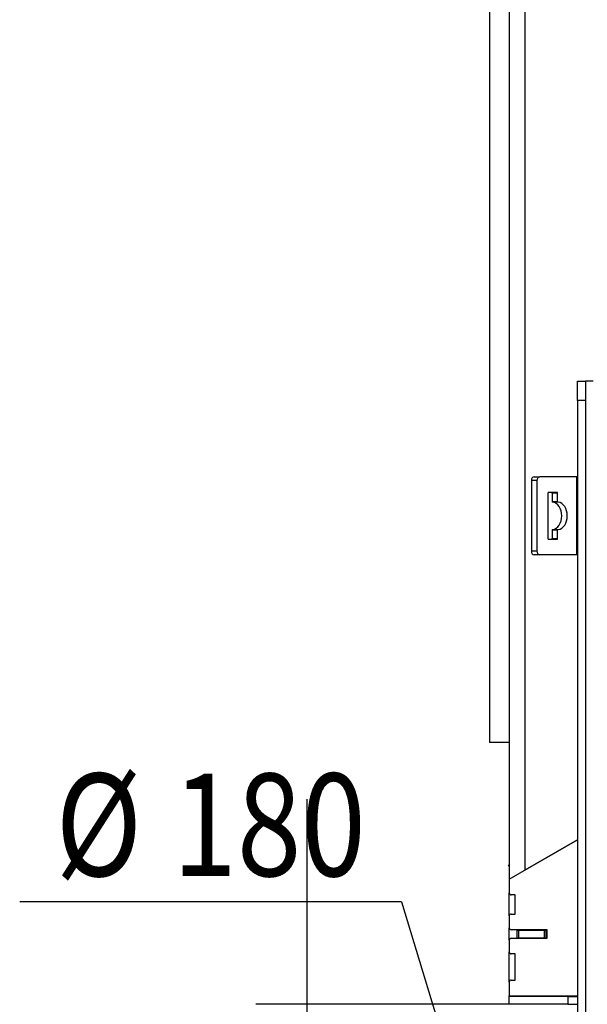
# Model space of a CAD drawing. Units: millimetres. Extents: x 0 to 847, y 297 to 1188.
# Drawn here: x 194 to 223, y 403 to 454 of the extents above; entities that cross this region are included whole.
import ezdxf
from ezdxf.enums import TextEntityAlignment as Align

# ---------------------------------------------------------------- set-up
doc = ezdxf.new("R2010")
doc.units = ezdxf.units.MM
for name, color, linetype in [('Default', 7, 'Continuous'), ('H17-023_3', 7, 'Continuous'), ('H17-031_3', 7, 'Continuous'), ('H17-034_3', 7, 'Continuous'), ('H17-111_1', 7, 'Continuous'), ('H17-113_1', 7, 'Continuous'), ('H17-114_1', 7, 'Continuous'), ('H17-115_1', 7, 'Continuous'), ('H17-116_1', 7, 'Continuous'), ('H17-118_0', 7, 'Continuous')]:
    doc.layers.add(name, color=color, linetype=linetype)
doc.styles.add('SEACAD_Arial', font='ARIALN.TTF', dxfattribs={"width": 0.83})
doc.styles.add('SEACAD_Solid_Edge_ANSI1_Symbols', font='ARIALN.TTF', dxfattribs={"width": 0.83})
doc.dimstyles.new('ISO', dxfattribs={"dimtxt": 5.25, "dimasz": 5.25, "dimexe": 2.625, "dimexo": 0, "dimgap": 1.5, "dimtad": 1, "dimlfac": 10, "dimtxsty": 'SEACAD_Arial', "dimblk1": '_SE_FILLED', "dimblk2": '_SE_FILLED', "dimsah": 1, "dimcen": 2.625, "dimadec": 0, "dimazin": 0, "dimtfac": 1, "dimtmove": 0, "dimatfit": 3, "dimfxl": 0, "dimtolj": 1, "dimarcsym": 0})

# ---------------------------------------------------------------- blocks, each defined once
blk = doc.blocks.new('SE11')
at = {"layer": 'H17-023_3', "color": 7, "linetype": 'Continuous'}
for p, q in [((222.218, 435.321), (222.618, 435.321)), ((222.218, 434.321), (222.218, 435.321)), ((223.018, 435.321), (222.618, 435.321)), ((222.618, 435.321), (222.618, 434.321)), ((222.618, 434.321), (222.218, 434.321)), ((222.218, 434.321), (222.218, 380.561)), ((222.618, 434.321), (222.618, 380.561))]:
    blk.add_line(p, q, dxfattribs=at)
at = {"layer": 'H17-031_3', "color": 7, "linetype": 'Continuous'}
for p, q in [((219.996, 430.421), (220.279, 430.421)), ((222.166, 430.421), (220.279, 430.421)), ((222.218, 430.421), (222.166, 430.421)), ((222.166, 430.421), (222.166, 426.421)), ((219.855, 430.221), (219.855, 426.621)), ((220.138, 430.221), (219.855, 430.221)), ((220.138, 430.221), (220.138, 426.621)), ((220.704, 429.581), (220.704, 427.261)), ((221.17, 429.621), (220.732, 429.621)), ((220.916, 429.581), (220.916, 429.16)), ((221.199, 429.581), (220.916, 429.581)), ((221.199, 429.16), (221.199, 429.581)), ((220.916, 429.16), (221.199, 429.16)), ((221.225, 429.12), (220.942, 429.12)), ((220.916, 427.683), (220.916, 427.261)), ((221.199, 427.683), (220.916, 427.683)), ((220.942, 427.723), (221.225, 427.723)), ((221.199, 427.261), (221.199, 427.683)), ((220.732, 427.221), (221.17, 427.221)), ((220.916, 427.261), (221.199, 427.261)), ((219.855, 426.621), (220.138, 426.621)), ((220.279, 426.421), (219.996, 426.421)), ((222.166, 426.421), (220.279, 426.421)), ((222.218, 426.421), (222.166, 426.421))]:
    blk.add_line(p, q, dxfattribs=at)
for centre, major_axis, start_param, end_param in [((219.996, 430.221), (0, -0.2), 3.141593, 4.712389), ((220.279, 430.221), (0, 0.2), 0, 1.570796), ((220.732, 429.581), (0, -0.04), 3.141593, 4.712389), ((220.887, 429.581), (0, -0.04), 1.570796, 3.141593), ((221.17, 429.581), (0, 0.04), 4.712389, 6.283185), ((220.944, 429.16), (0, -0.04), 4.712389, 6.229105), ((220.916, 428.421), (0, 0.7), 3.195673, 6.229105), ((221.227, 429.16), (0, -0.04), 4.712389, 6.229105), ((221.199, 428.421), (0, -0.7), 0.05408, 3.087512), ((220.944, 427.683), (0, 0.04), 0.05408, 1.570796), ((221.227, 427.683), (0, 0.04), 0.05408, 1.570796), ((220.732, 427.261), (0, -0.04), 4.712389, 6.283185), ((220.887, 427.261), (0, -0.04), 0, 1.570796), ((221.17, 427.261), (0, 0.04), 3.141593, 4.712389), ((219.996, 426.621), (0, -0.2), 4.712389, 6.283185), ((220.279, 426.621), (0, 0.2), 1.570796, 3.141593)]:
    blk.add_ellipse(centre, major_axis=major_axis, ratio=0.707107, start_param=start_param, end_param=end_param, dxfattribs=at)
at = {"layer": 'H17-034_3', "color": 7, "linetype": 'Continuous'}
for p, q in [((219.218, 407.221), (219.218, 407.241)), ((219.518, 407.221), (219.518, 407.241))]:
    blk.add_line(p, q, dxfattribs=at)
at = {"layer": 'H17-111_1', "color": 7, "linetype": 'Continuous'}
for p, q in [((219.518, 478.421), (219.518, 410.283)), ((218.718, 477.621), (218.718, 409.821)), ((222.218, 411.842), (219.518, 410.283))]:
    blk.add_line(p, q, dxfattribs=at)
at = {"layer": 'H17-113_1', "color": 7, "linetype": 'Continuous'}
for p in [(217.718, 471.521), (218.718, 416.821)]:
    blk.add_line(p, (217.718, 416.821), dxfattribs=at)
at = {"layer": 'H17-114_1', "color": 7, "linetype": 'Continuous'}
for p, q in [((218.718, 409.821), (222.218, 411.842)), ((218.718, 409.821), (218.718, 409.121)), ((219.018, 409.021), (218.818, 409.021)), ((219.018, 408.041), (219.018, 409.021)), ((218.718, 407.941), (218.718, 407.341)), ((218.818, 408.041), (219.018, 408.041)), ((220.668, 407.241), (218.818, 407.241)), ((220.668, 406.801), (220.668, 407.241)), ((218.718, 406.701), (218.718, 406.101)), ((218.818, 406.801), (220.668, 406.801)), ((219.018, 406.001), (218.818, 406.001)), ((219.018, 404.661), (219.018, 406.001)), ((218.818, 404.661), (219.018, 404.661)), ((218.718, 404.561), (218.718, 403.861)), ((218.718, 403.861), (222.218, 403.861)), ((218.718, 403.421), (218.718, 403.821)), ((221.718, 403.821), (218.718, 403.821)), ((221.718, 403.821), (221.718, 403.421)), ((221.718, 403.821), (222.218, 403.821)), ((221.718, 403.421), (218.718, 403.421)), ((221.718, 403.421), (222.218, 403.421))]:
    blk.add_line(p, q, dxfattribs=at)
for centre, start, end in [((218.818, 409.121), 180, 270), ((218.818, 407.941), 90, 180), ((218.818, 407.341), 180, 270), ((218.818, 406.701), 90, 180), ((218.818, 406.101), 180, 270), ((218.818, 404.561), 90, 180)]:
    blk.add_arc(centre, 0.1, start, end, dxfattribs=at)
at = {"layer": 'H17-115_1', "color": 7, "linetype": 'Continuous'}
for p, q in [((218.718, 407.941), (218.718, 409.121)), ((218.718, 406.701), (218.718, 407.341)), ((219.118, 407.221), (219.118, 407.241)), ((219.118, 406.801), (219.118, 406.821)), ((218.718, 404.561), (218.718, 406.101)), ((218.718, 403.821), (218.718, 403.861)), ((219.118, 403.861), (219.118, 403.821))]:
    blk.add_line(p, q, dxfattribs=at)
at = {"layer": 'H17-116_1', "color": 7, "linetype": 'Continuous'}
for p, q in [((219.118, 407.221), (219.218, 407.221)), ((219.118, 406.821), (219.118, 407.221)), ((219.218, 407.221), (220.518, 407.221)), ((219.218, 406.821), (219.218, 407.221)), ((220.518, 407.221), (220.618, 407.221)), ((220.518, 406.821), (220.518, 407.221)), ((220.618, 407.221), (220.668, 407.221)), ((220.618, 406.821), (220.618, 407.221)), ((219.118, 406.821), (219.218, 406.821)), ((219.218, 406.821), (220.518, 406.821)), ((220.518, 406.821), (220.618, 406.821)), ((220.618, 406.821), (220.668, 406.821))]:
    blk.add_line(p, q, dxfattribs=at)
at = {"layer": 'H17-118_0', "color": 7, "linetype": 'Continuous'}
for p, q in [((218.675, 410.543), (218.718, 410.568)), ((218.718, 410.47), (218.675, 410.543))]:
    blk.add_line(p, q, dxfattribs=at)
blk = doc.blocks.new('_SE_FILLED')
at = {"color": 0}
blk.add_line((0, 0), (-1, 0), dxfattribs=at)
blk.add_solid([(0, 0), (-1, -0.1665), (-1, 0.1665), (0, 0)], dxfattribs=at)
blk = doc.blocks.new('DMBLK1066')
at = {"layer": 'Default', "color": 0, "linetype": 'Continuous', "lineweight": -2}
for p, q in [((208.371, 408.671), (208.371, 413.921)), ((218.718, 403.421), (205.746, 403.421)), ((208.371, 390.911), (208.371, 403.421)), ((214.318, 390.911), (205.746, 390.911)), ((208.371, 385.661), (208.371, 380.411))]:
    blk.add_line(p, q, dxfattribs=at)
at = {"layer": 'Defpoints', "color": 0}
for p in [(208.371, 403.421), (218.718, 403.421), (214.318, 390.911)]:
    blk.add_point(p, dxfattribs=at)
at = {"layer": 'Default', "color": 0, "lineweight": -2, "xscale": 5.25, "yscale": 5.25, "zscale": 5.25}
for p, rotation in [((208.371, 403.421), 270), ((208.371, 390.911), 90)]:
    blk.add_blockref('_SE_FILLED', p, dxfattribs=dict(at, rotation=rotation))
at = {"layer": 'Default', "color": 0, "insert": (204.191, 397.166), "char_height": 5.25, "attachment_point": 5, "rotation": 90, "style": 'SEACAD_Arial'}
blk.add_mtext('\\A1;\\A1;125', dxfattribs=at)
blk = doc.blocks.new('DMBLK1069')
at = {"layer": 'Default', "color": 0, "linetype": 'Continuous', "lineweight": -2}
for p, q in [((235.718, 426.146), (235.718, 344.787)), ((217.818, 382.011), (217.818, 344.787)), ((223.068, 347.412), (230.468, 347.412))]:
    blk.add_line(p, q, dxfattribs=at)
at = {"layer": 'Defpoints', "color": 0}
for p in [(235.718, 426.146), (217.818, 382.011), (235.718, 347.412)]:
    blk.add_point(p, dxfattribs=at)
at = {"layer": 'Default', "color": 0, "lineweight": -2, "xscale": 5.25, "yscale": 5.25, "zscale": 5.25, "rotation": 180}
blk.add_blockref('_SE_FILLED', (217.818, 347.412), dxfattribs=at)
at = {"layer": 'Default', "color": 0, "lineweight": -2, "xscale": 5.25, "yscale": 5.25, "zscale": 5.25}
blk.add_blockref('_SE_FILLED', (235.718, 347.412), dxfattribs=at)
at = {"layer": 'Default', "color": 0, "insert": (226.768, 351.592), "char_height": 5.25, "attachment_point": 5, "style": 'SEACAD_Arial'}
blk.add_mtext('\\A1;\\A1;179', dxfattribs=at)

msp = doc.modelspace()

# ---------------------------------------------------------------- linework, layer by layer
at = {"layer": 'Default', "color": 7, "linetype": 'Continuous'}
msp.add_line((213.2114, 408.6699), (193.6555, 408.6699), dxfattribs=at)
msp.add_lwpolyline([(213.2114, 408.6699), (217.8177, 393.491)], dxfattribs=at)

# ---------------------------------------------------------------- block references
at = {"layer": 'Default'}
msp.add_blockref('SE11', (0, 0), dxfattribs=at)

# ---------------------------------------------------------------- texts
at = {"layer": 'Default', "color": 7, "linetype": 'Continuous', "width": 0.83}
for s, style, p in [('Ø', 'SEACAD_Solid_Edge_ANSI1_Symbols', (195.493, 415.2324)), ('180', 'SEACAD_Arial', (201.4799, 415.2324))]:
    msp.add_text(s, height=5.25, dxfattribs=dict(at, style=style)).set_placement(p, align=Align.TOP_LEFT)

# ---------------------------------------------------------------- dimensions: what is measured, and where the dimension line sits
at = {"layer": 'Default', "color": 7, "linetype": 'Continuous'}
dim = msp.add_linear_dim(base=(235.7177, 347.4123), p1=(217.8177, 382.0115), p2=(235.7177, 426.1462), text='\\A1;<>', dimstyle='ISO', dxfattribs=at)
dim.commit()
dim.dimension.update_dxf_attribs({"geometry": 'DMBLK1069', "text_midpoint": (226.7677, 347.4123), "dimtype": 160})
dim = msp.add_linear_dim(base=(208.3715, 403.4215), p1=(214.3177, 390.9115), p2=(218.7177, 403.4215), angle=90, text='\\A1;<>', dimstyle='ISO', override={"dimdec": 0, "dimtdec": 0}, dxfattribs=at)
dim.commit()
dim.dimension.update_dxf_attribs({"geometry": 'DMBLK1066', "text_midpoint": (208.3715, 397.1665), "dimtype": 160})

doc.saveas('drawing.dxf')
